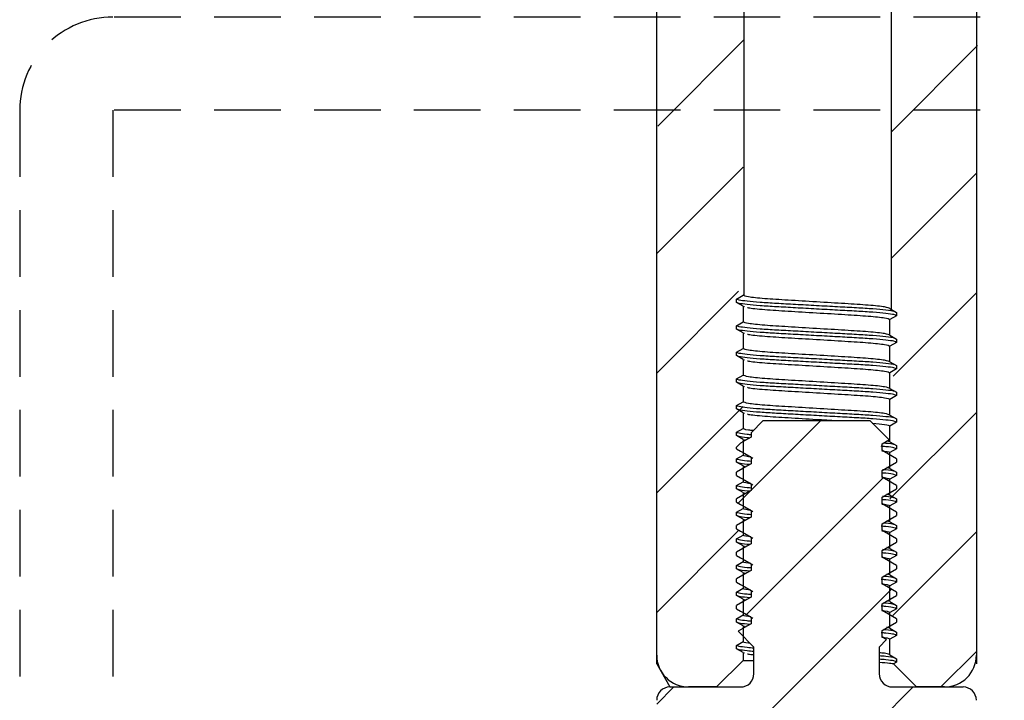
# Model space of a CAD drawing. Units: millimetres. Extents: x 72 to 512, y -89 to 582.
# Drawn here: x 177 to 214, y 475 to 501 of the extents above; entities that cross this region are included whole.
import ezdxf

# ---------------------------------------------------------------- set-up
doc = ezdxf.new("R2010")
doc.units = ezdxf.units.MM
doc.header["$LTSCALE"] = 10
doc.linetypes.add('HIDDEN', pattern=[0.375, 0.25, -0.125])

msp = doc.modelspace()

# ---------------------------------------------------------------- hatches: boundary and pattern name
at = {"linetype": 'Continuous', "lineweight": 18}
h = msp.add_hatch(dxfattribs=at)
h.set_pattern_fill('ANSI31', angle=180, style=0)
h.set_pattern_definition([(225, (510.4682, 650.213), (2.245064, -2.245064), [])])
edge = h.paths.add_edge_path(flags=0)
edge.add_line((203.809, 477.945), (204.403, 477.351))
edge.add_line((204.403, 477.351), (204.403, 476.351))
edge.add_arc((203.903, 476.351), 0.5, -90, 0, ccw=False)
edge.add_line((203.903, 475.851), (201.253, 475.851))
edge.add_arc((201.253, 475.351), 0.5, 450, 540)
edge.add_line((200.753, 475.351), (200.753, 451.651))
edge.add_arc((201.953, 451.651), 1.2, 180, 270)
edge.add_line((201.953, 450.451), (202.998, 450.451))
edge.add_line((202.998, 450.451), (203.998, 451.451))
edge.add_line((203.998, 451.451), (203.998, 451.747))
edge.add_line((203.998, 451.747), (203.753, 451.888))
edge.add_line((203.753, 451.888), (203.753, 452.013))
edge.add_line((203.753, 452.013), (203.998, 452.155))
edge.add_line((203.998, 452.155), (203.998, 452.747))
edge.add_line((203.998, 452.747), (203.753, 452.888))
edge.add_line((203.753, 452.888), (203.753, 453.013))
edge.add_line((203.753, 453.013), (203.998, 453.155))
edge.add_line((203.998, 453.155), (203.998, 453.747))
edge.add_line((203.998, 453.747), (203.753, 453.888))
edge.add_line((203.753, 453.888), (203.753, 454.013))
edge.add_line((203.753, 454.013), (203.998, 454.155))
edge.add_line((203.998, 454.155), (203.998, 454.747))
edge.add_line((203.998, 454.747), (203.753, 454.888))
edge.add_line((203.753, 454.888), (203.753, 455.013))
edge.add_line((203.753, 455.013), (203.998, 455.155))
edge.add_line((203.998, 455.155), (203.998, 455.747))
edge.add_line((203.998, 455.747), (203.753, 455.888))
edge.add_line((203.753, 455.888), (203.753, 456.013))
edge.add_line((203.753, 456.013), (203.998, 456.155))
edge.add_line((203.998, 456.155), (203.998, 456.747))
edge.add_line((203.998, 456.747), (203.753, 456.888))
edge.add_line((203.753, 456.888), (203.753, 457.013))
edge.add_line((203.753, 457.013), (203.998, 457.155))
edge.add_line((203.998, 457.155), (203.998, 457.747))
edge.add_line((203.998, 457.747), (203.753, 457.888))
edge.add_line((203.753, 457.888), (203.753, 458.013))
edge.add_line((203.753, 458.013), (203.998, 458.155))
edge.add_line((203.998, 458.155), (203.998, 458.747))
edge.add_line((203.998, 458.747), (203.753, 458.888))
edge.add_line((203.753, 458.888), (203.753, 459.013))
edge.add_line((203.753, 459.013), (203.998, 459.155))
edge.add_line((203.998, 459.155), (203.998, 459.747))
edge.add_line((203.998, 459.747), (203.753, 459.888))
edge.add_line((203.753, 459.888), (203.753, 460.013))
edge.add_line((203.753, 460.013), (203.998, 460.155))
edge.add_line((203.998, 460.155), (203.998, 460.747))
edge.add_line((203.998, 460.747), (203.753, 460.888))
edge.add_line((203.753, 460.888), (203.753, 461.013))
edge.add_line((203.753, 461.013), (203.998, 461.155))
edge.add_line((203.998, 461.155), (203.998, 461.747))
edge.add_line((203.998, 461.747), (203.753, 461.888))
edge.add_line((203.753, 461.888), (203.753, 462.013))
edge.add_line((203.753, 462.013), (203.998, 462.155))
edge.add_line((203.998, 462.155), (203.998, 462.747))
edge.add_line((203.998, 462.747), (203.753, 462.888))
edge.add_line((203.753, 462.888), (203.753, 463.013))
edge.add_line((203.753, 463.013), (203.998, 463.155))
edge.add_line((203.998, 463.155), (203.998, 463.747))
edge.add_line((203.998, 463.747), (203.753, 463.888))
edge.add_line((203.753, 463.888), (203.753, 464.013))
edge.add_line((203.753, 464.013), (203.998, 464.155))
edge.add_line((203.998, 464.155), (203.998, 464.747))
edge.add_line((203.998, 464.747), (203.753, 464.888))
edge.add_line((203.753, 464.888), (203.753, 465.013))
edge.add_line((203.753, 465.013), (203.998, 465.155))
edge.add_line((203.998, 465.155), (203.998, 471.451))
edge.add_line((203.998, 471.451), (206.753, 473.041))
edge.add_line((206.753, 473.041), (209.508, 471.451))
edge.add_line((209.508, 471.451), (209.508, 464.655))
edge.add_line((209.508, 464.655), (209.753, 464.513))
edge.add_line((209.753, 464.513), (209.753, 464.388))
edge.add_line((209.753, 464.388), (209.508, 464.247))
edge.add_line((209.508, 464.247), (209.508, 463.655))
edge.add_line((209.508, 463.655), (209.753, 463.513))
edge.add_line((209.753, 463.513), (209.753, 463.388))
edge.add_line((209.753, 463.388), (209.508, 463.247))
edge.add_line((209.508, 463.247), (209.508, 462.655))
edge.add_line((209.508, 462.655), (209.753, 462.513))
edge.add_line((209.753, 462.513), (209.753, 462.388))
edge.add_line((209.753, 462.388), (209.508, 462.247))
edge.add_line((209.508, 462.247), (209.508, 461.655))
edge.add_line((209.508, 461.655), (209.753, 461.513))
edge.add_line((209.753, 461.513), (209.753, 461.388))
edge.add_line((209.753, 461.388), (209.508, 461.247))
edge.add_line((209.508, 461.247), (209.508, 460.655))
edge.add_line((209.508, 460.655), (209.753, 460.513))
edge.add_line((209.753, 460.513), (209.753, 460.388))
edge.add_line((209.753, 460.388), (209.508, 460.247))
edge.add_line((209.508, 460.247), (209.508, 459.655))
edge.add_line((209.508, 459.655), (209.753, 459.513))
edge.add_line((209.753, 459.513), (209.753, 459.388))
edge.add_line((209.753, 459.388), (209.508, 459.247))
edge.add_line((209.508, 459.247), (209.508, 458.655))
edge.add_line((209.508, 458.655), (209.753, 458.513))
edge.add_line((209.753, 458.513), (209.753, 458.388))
edge.add_line((209.753, 458.388), (209.508, 458.247))
edge.add_line((209.508, 458.247), (209.508, 457.655))
edge.add_line((209.508, 457.655), (209.753, 457.513))
edge.add_line((209.753, 457.513), (209.753, 457.388))
edge.add_line((209.753, 457.388), (209.508, 457.247))
edge.add_line((209.508, 457.247), (209.508, 456.655))
edge.add_line((209.508, 456.655), (209.753, 456.513))
edge.add_line((209.753, 456.513), (209.753, 456.388))
edge.add_line((209.753, 456.388), (209.508, 456.247))
edge.add_line((209.508, 456.247), (209.508, 455.655))
edge.add_line((209.508, 455.655), (209.753, 455.513))
edge.add_line((209.753, 455.513), (209.753, 455.388))
edge.add_line((209.753, 455.388), (209.508, 455.247))
edge.add_line((209.508, 455.247), (209.508, 454.655))
edge.add_line((209.508, 454.655), (209.753, 454.513))
edge.add_line((209.753, 454.513), (209.753, 454.388))
edge.add_line((209.753, 454.388), (209.508, 454.247))
edge.add_line((209.508, 454.247), (209.508, 453.655))
edge.add_line((209.508, 453.655), (209.753, 453.513))
edge.add_line((209.753, 453.513), (209.753, 453.388))
edge.add_line((209.753, 453.388), (209.508, 453.247))
edge.add_line((209.508, 453.247), (209.508, 452.655))
edge.add_line((209.508, 452.655), (209.753, 452.513))
edge.add_line((209.753, 452.513), (209.753, 452.388))
edge.add_line((209.753, 452.388), (209.508, 452.247))
edge.add_line((209.508, 452.247), (209.508, 451.655))
edge.add_line((209.508, 451.655), (209.753, 451.513))
edge.add_line((209.753, 451.513), (209.753, 451.388))
edge.add_line((209.753, 451.388), (209.638, 451.322))
edge.add_line((209.638, 451.322), (210.508, 450.451))
edge.add_line((210.508, 450.451), (211.553, 450.451))
edge.add_arc((211.553, 451.651), 1.2, 270, 360)
edge.add_line((212.753, 451.651), (212.753, 475.351))
edge.add_arc((212.253, 475.351), 0.5, 360, 450)
edge.add_line((212.253, 475.851), (209.603, 475.851))
edge.add_arc((209.603, 476.351), 0.5, -180, -90, ccw=False)
edge.add_line((209.103, 476.351), (209.103, 477.351))
edge.add_line((209.103, 477.351), (209.381, 477.628))
edge.add_line((209.381, 477.628), (209.212, 477.726))
edge.add_line((209.212, 477.726), (209.212, 477.976))
edge.add_line((209.212, 477.976), (209.753, 478.288))
edge.add_line((209.753, 478.288), (209.753, 478.413))
edge.add_line((209.753, 478.413), (209.212, 478.726))
edge.add_line((209.212, 478.726), (209.212, 478.976))
edge.add_line((209.212, 478.976), (209.753, 479.288))
edge.add_line((209.753, 479.288), (209.753, 479.413))
edge.add_line((209.753, 479.413), (209.212, 479.726))
edge.add_line((209.212, 479.726), (209.212, 479.976))
edge.add_line((209.212, 479.976), (209.753, 480.288))
edge.add_line((209.753, 480.288), (209.753, 480.413))
edge.add_line((209.753, 480.413), (209.212, 480.726))
edge.add_line((209.212, 480.726), (209.212, 480.976))
edge.add_line((209.212, 480.976), (209.753, 481.288))
edge.add_line((209.753, 481.288), (209.753, 481.413))
edge.add_line((209.753, 481.413), (209.212, 481.726))
edge.add_line((209.212, 481.726), (209.212, 481.976))
edge.add_line((209.212, 481.976), (209.753, 482.288))
edge.add_line((209.753, 482.288), (209.753, 482.413))
edge.add_line((209.753, 482.413), (209.212, 482.726))
edge.add_line((209.212, 482.726), (209.212, 482.976))
edge.add_line((209.212, 482.976), (209.753, 483.288))
edge.add_line((209.753, 483.288), (209.753, 483.413))
edge.add_line((209.753, 483.413), (209.212, 483.726))
edge.add_line((209.212, 483.726), (209.212, 483.976))
edge.add_line((209.212, 483.976), (209.753, 484.288))
edge.add_line((209.753, 484.288), (209.753, 484.413))
edge.add_line((209.753, 484.413), (209.212, 484.726))
edge.add_line((209.212, 484.726), (209.212, 484.976))
edge.add_line((209.212, 484.976), (209.476, 485.128))
edge.add_line((209.476, 485.128), (208.753, 485.851))
edge.add_line((208.753, 485.851), (204.753, 485.851))
edge.add_line((204.753, 485.851), (204.295, 485.392))
edge.add_line((204.295, 485.392), (204.295, 485.226))
edge.add_line((204.295, 485.226), (203.901, 484.998))
edge.add_line((203.901, 484.998), (203.753, 484.851))
edge.add_line((203.753, 484.851), (203.753, 484.788))
edge.add_line((203.753, 484.788), (204.295, 484.476))
edge.add_line((204.295, 484.476), (204.295, 484.226))
edge.add_line((204.295, 484.226), (203.753, 483.913))
edge.add_line((203.753, 483.913), (203.753, 483.788))
edge.add_line((203.753, 483.788), (204.295, 483.476))
edge.add_line((204.295, 483.476), (204.295, 483.226))
edge.add_line((204.295, 483.226), (203.753, 482.913))
edge.add_line((203.753, 482.913), (203.753, 482.788))
edge.add_line((203.753, 482.788), (204.295, 482.476))
edge.add_line((204.295, 482.476), (204.295, 482.226))
edge.add_line((204.295, 482.226), (203.753, 481.913))
edge.add_line((203.753, 481.913), (203.753, 481.788))
edge.add_line((203.753, 481.788), (204.295, 481.476))
edge.add_line((204.295, 481.476), (204.295, 481.226))
edge.add_line((204.295, 481.226), (203.753, 480.913))
edge.add_line((203.753, 480.913), (203.753, 480.788))
edge.add_line((203.753, 480.788), (204.295, 480.476))
edge.add_line((204.295, 480.476), (204.295, 480.226))
edge.add_line((204.295, 480.226), (203.753, 479.913))
edge.add_line((203.753, 479.913), (203.753, 479.788))
edge.add_line((203.753, 479.788), (204.295, 479.476))
edge.add_line((204.295, 479.476), (204.295, 479.226))
edge.add_line((204.295, 479.226), (203.753, 478.913))
edge.add_line((203.753, 478.913), (203.753, 478.788))
edge.add_line((203.753, 478.788), (204.295, 478.476))
edge.add_line((204.295, 478.476), (204.295, 478.226))
edge.add_line((204.295, 478.226), (203.809, 477.945))

# ---------------------------------------------------------------- linework, layer by layer
at = {"color": 7, "linetype": 'Continuous', "lineweight": 25}
for p, q in [((204.043, 490.534), (204.043, 503.999)), ((209.553, 503.999), (209.553, 490.029)), ((200.753, 476.717), (200.753, 502.352)), ((212.753, 502.352), (212.753, 476.717)), ((203.753, 490.413), (203.998, 490.555)), ((203.753, 490.288), (203.753, 490.413)), ((203.998, 490.147), (203.753, 490.288)), ((203.998, 490.147), (203.998, 489.555)), ((203.998, 490.147), (204.046, 490.133)), ((209.508, 490.055), (209.753, 489.913)), ((209.753, 489.788), (209.508, 489.647)), ((209.753, 489.913), (209.753, 489.788)), ((203.753, 489.413), (203.998, 489.555)), ((203.753, 489.288), (203.753, 489.413)), ((209.508, 489.055), (209.508, 489.647)), ((203.998, 489.147), (203.753, 489.288)), ((203.998, 489.147), (203.998, 488.555)), ((203.998, 489.147), (204.046, 489.133)), ((209.508, 489.055), (209.753, 488.913)), ((209.753, 488.788), (209.508, 488.647)), ((209.508, 488.055), (209.508, 488.647)), ((209.753, 488.913), (209.753, 488.788)), ((203.753, 488.413), (203.998, 488.555)), ((203.753, 488.288), (203.753, 488.413)), ((203.998, 488.147), (203.753, 488.288)), ((203.998, 488.147), (203.998, 487.555)), ((203.998, 488.147), (204.046, 488.133)), ((209.508, 488.055), (209.753, 487.913)), ((209.753, 487.913), (209.753, 487.788)), ((203.753, 487.413), (203.998, 487.555)), ((209.753, 487.788), (209.508, 487.647)), ((209.508, 487.055), (209.508, 487.647)), ((203.753, 487.288), (203.753, 487.413)), ((203.998, 487.147), (203.753, 487.288)), ((203.998, 487.147), (203.998, 486.555)), ((203.998, 487.147), (204.046, 487.133)), ((209.508, 487.055), (209.753, 486.913)), ((209.753, 486.788), (209.508, 486.647)), ((209.753, 486.913), (209.753, 486.788)), ((203.753, 486.413), (203.998, 486.555)), ((203.753, 486.288), (203.753, 486.413)), ((209.508, 486.055), (209.508, 486.647)), ((203.998, 486.147), (203.753, 486.288)), ((203.998, 486.147), (203.998, 485.555)), ((203.998, 486.147), (204.046, 486.133)), ((209.508, 486.055), (209.753, 485.913)), ((204.295, 485.392), (204.753, 485.851)), ((204.753, 485.851), (208.753, 485.851)), ((208.753, 485.851), (209.476, 485.128)), ((209.753, 485.788), (209.508, 485.647)), ((209.508, 485.055), (209.508, 485.647)), ((209.753, 485.913), (209.753, 485.788)), ((203.753, 485.413), (203.998, 485.555)), ((203.753, 485.288), (203.753, 485.413)), ((203.998, 485.147), (203.753, 485.288)), ((204.295, 485.392), (204.295, 485.226)), ((203.753, 484.851), (203.901, 484.998)), ((203.998, 485.147), (203.998, 484.555)), ((203.998, 485.147), (204.046, 485.133)), ((209.212, 484.726), (209.212, 484.976)), ((209.508, 485.055), (209.386, 485.091)), ((209.508, 485.055), (209.753, 484.913)), ((209.753, 484.913), (209.753, 484.788)), ((203.753, 484.788), (203.753, 484.851)), ((203.753, 484.413), (203.998, 484.555)), ((204.15, 484.565), (204.363, 484.44)), ((209.753, 484.788), (209.508, 484.647)), ((209.508, 484.055), (209.508, 484.647)), ((203.753, 484.288), (203.753, 484.413)), ((203.998, 484.147), (203.753, 484.288)), ((204.295, 484.476), (204.295, 484.226)), ((209.753, 484.413), (209.753, 484.288)), ((203.753, 483.788), (203.753, 483.913)), ((203.998, 484.147), (203.998, 483.555)), ((203.998, 484.147), (204.046, 484.133)), ((209.212, 483.726), (209.212, 483.976)), ((209.508, 484.055), (209.386, 484.091)), ((209.508, 484.055), (209.753, 483.913)), ((209.753, 483.788), (209.508, 483.647)), ((209.753, 483.913), (209.753, 483.788)), ((203.753, 483.413), (203.998, 483.555)), ((204.15, 483.565), (204.363, 483.44)), ((204.295, 483.476), (204.295, 483.226)), ((209.508, 483.055), (209.508, 483.647)), ((203.753, 483.288), (203.753, 483.413)), ((203.998, 483.147), (203.753, 483.288)), ((203.998, 483.147), (203.998, 482.555)), ((203.998, 483.147), (204.046, 483.133)), ((209.508, 483.055), (209.386, 483.091)), ((209.508, 483.055), (209.753, 482.913)), ((209.753, 483.413), (209.753, 483.288)), ((203.753, 482.788), (203.753, 482.913)), ((209.212, 482.726), (209.212, 482.976)), ((209.753, 482.788), (209.508, 482.647)), ((209.753, 482.913), (209.753, 482.788)), ((203.753, 482.413), (203.998, 482.555)), ((203.753, 482.288), (203.753, 482.413)), ((204.15, 482.565), (204.363, 482.44)), ((204.295, 482.476), (204.295, 482.226)), ((209.508, 482.055), (209.508, 482.647)), ((209.753, 482.413), (209.753, 482.288)), ((203.998, 482.147), (203.753, 482.288)), ((203.998, 482.147), (203.998, 481.555)), ((203.998, 482.147), (204.046, 482.133)), ((209.212, 481.726), (209.212, 481.976)), ((209.508, 482.055), (209.386, 482.091)), ((209.508, 482.055), (209.753, 481.913)), ((203.753, 481.788), (203.753, 481.913)), ((209.753, 481.788), (209.508, 481.647)), ((209.508, 481.055), (209.508, 481.647)), ((209.753, 481.913), (209.753, 481.788)), ((203.753, 481.413), (203.998, 481.555)), ((203.753, 481.288), (203.753, 481.413)), ((203.998, 481.147), (203.753, 481.288)), ((204.15, 481.565), (204.363, 481.44)), ((204.295, 481.476), (204.295, 481.226)), ((209.753, 481.413), (209.753, 481.288)), ((203.753, 480.788), (203.753, 480.913)), ((203.998, 481.147), (203.998, 480.555)), ((203.998, 481.147), (204.046, 481.133)), ((209.212, 480.726), (209.212, 480.976)), ((209.508, 481.055), (209.386, 481.091)), ((209.508, 481.055), (209.753, 480.913)), ((209.753, 480.913), (209.753, 480.788)), ((203.753, 480.413), (203.998, 480.555)), ((204.15, 480.565), (204.363, 480.44)), ((204.295, 480.476), (204.295, 480.226)), ((209.753, 480.788), (209.508, 480.647)), ((209.508, 480.055), (209.508, 480.647)), ((203.753, 480.288), (203.753, 480.413)), ((203.998, 480.147), (203.753, 480.288)), ((203.998, 480.147), (203.998, 479.555)), ((203.998, 480.147), (204.046, 480.133)), ((209.508, 480.055), (209.386, 480.091)), ((209.753, 480.413), (209.753, 480.288)), ((203.753, 479.788), (203.753, 479.913)), ((209.212, 479.726), (209.212, 479.976)), ((209.508, 480.055), (209.753, 479.913)), ((209.753, 479.788), (209.508, 479.647)), ((209.753, 479.913), (209.753, 479.788)), ((203.753, 479.413), (203.998, 479.555)), ((203.753, 479.288), (203.753, 479.413)), ((204.15, 479.565), (204.363, 479.44)), ((204.295, 479.476), (204.295, 479.226)), ((209.508, 479.055), (209.508, 479.647)), ((209.753, 479.413), (209.753, 479.288)), ((203.998, 479.147), (203.753, 479.288)), ((203.998, 479.147), (203.998, 478.555)), ((203.998, 479.147), (204.046, 479.133)), ((209.508, 479.055), (209.386, 479.091)), ((209.508, 479.055), (209.753, 478.913)), ((203.753, 478.788), (203.753, 478.913)), ((209.212, 478.726), (209.212, 478.976)), ((209.753, 478.788), (209.508, 478.647)), ((209.508, 478.055), (209.508, 478.647)), ((209.753, 478.913), (209.753, 478.788)), ((203.753, 478.413), (203.998, 478.555)), ((203.753, 478.288), (203.753, 478.413)), ((203.998, 478.147), (203.753, 478.288)), ((204.15, 478.565), (204.363, 478.44)), ((204.295, 478.476), (204.295, 478.226)), ((209.753, 478.413), (209.753, 478.288)), ((203.809, 477.945), (204.403, 477.351)), ((203.998, 478.147), (203.998, 477.555)), ((203.998, 478.147), (204.046, 478.133)), ((209.212, 477.726), (209.212, 477.976)), ((209.508, 478.055), (209.386, 478.091)), ((209.508, 478.055), (209.753, 477.913)), ((209.753, 477.913), (209.753, 477.788)), ((203.753, 477.413), (203.998, 477.555)), ((209.381, 477.628), (209.103, 477.351)), ((209.361, 477.647), (209.212, 477.733)), ((209.381, 477.628), (209.212, 477.726)), ((209.381, 477.628), (209.355, 477.638)), ((209.753, 477.788), (209.508, 477.647)), ((209.508, 477.055), (209.508, 477.647)), ((203.753, 477.288), (203.753, 477.413)), ((203.998, 477.147), (203.753, 477.288)), ((203.998, 477.147), (203.998, 476.851)), ((203.998, 477.147), (204.046, 477.133)), ((204.403, 476.351), (204.403, 477.351)), ((209.103, 477.351), (209.103, 476.351)), ((203.998, 476.851), (202.998, 475.851)), ((203.998, 476.851), (202.998, 475.851)), ((203.998, 476.851), (204.403, 476.851)), ((209.508, 477.055), (209.753, 476.913)), ((209.753, 476.788), (209.638, 476.722)), ((209.753, 476.913), (209.753, 476.788)), ((200.753, 476.717), (201.253, 475.851)), ((210.508, 475.851), (209.638, 476.722)), ((201.253, 475.851), (203.903, 475.851)), ((202.998, 475.851), (201.953, 475.851)), ((209.603, 475.851), (212.253, 475.851)), ((211.553, 475.851), (210.508, 475.851))]:
    msp.add_line(p, q, dxfattribs=at)
at = {"color": 7, "linetype": 'Continuous', "lineweight": 18}
for p, q in [((204.043, 500.153), (200.798, 496.908)), ((212.798, 499.927), (209.553, 496.682)), ((203.998, 495.365), (200.753, 492.12)), ((212.753, 495.14), (209.553, 491.94)), ((203.83, 490.707), (200.753, 487.63)), ((212.753, 490.65), (209.627, 487.524)), ((203.998, 486.385), (200.753, 483.14)), ((212.753, 486.16), (209.508, 482.915)), ((203.817, 481.714), (200.753, 478.65)), ((212.753, 481.67), (209.614, 478.531)), ((212.753, 477.18), (211.424, 475.851))]:
    msp.add_line(p, q, dxfattribs=at)
at = {"linetype": 'HIDDEN'}
msp.add_lwpolyline([(227.643, 453.699), (227.643, 497.499, 0.414214), (224.143, 500.999), (180.343, 500.999, 0.414214), (176.843, 497.499), (176.843, 453.699, 0.414214), (180.343, 450.199), (224.143, 450.199, 0.414214)], format="xyb", close=True, dxfattribs=at)
msp.add_lwpolyline([(224.143, 453.699), (224.143, 497.499), (180.343, 497.499), (180.343, 453.699)], close=True, dxfattribs=at)
at = {"color": 7, "linetype": 'Continuous', "lineweight": 25, "flags": 128}
for points in [[(204.295, 485.226), (204.143, 485.138), (203.992, 485.051), (203.901, 484.998)], [(209.212, 484.976), (209.363, 485.063), (209.476, 485.128)], [(203.753, 484.788), (203.905, 484.701), (204.056, 484.614), (204.295, 484.476)], [(209.753, 484.413), (209.602, 484.5), (209.451, 484.588), (209.212, 484.726)], [(204.295, 484.226), (204.143, 484.138), (203.992, 484.051), (203.753, 483.913)], [(209.212, 483.976), (209.363, 484.063), (209.515, 484.15), (209.753, 484.288)], [(203.753, 483.788), (203.905, 483.701), (204.056, 483.614), (204.295, 483.476)], [(209.753, 483.413), (209.602, 483.5), (209.451, 483.588), (209.212, 483.726)], [(204.295, 483.226), (204.143, 483.138), (203.992, 483.051), (203.753, 482.913)], [(209.212, 482.976), (209.363, 483.063), (209.515, 483.15), (209.753, 483.288)], [(203.753, 482.788), (203.905, 482.701), (204.056, 482.614), (204.295, 482.476)], [(209.753, 482.413), (209.602, 482.5), (209.451, 482.588), (209.212, 482.726)], [(204.295, 482.226), (204.143, 482.138), (203.992, 482.051), (203.753, 481.913)], [(209.212, 481.976), (209.363, 482.063), (209.515, 482.15), (209.753, 482.288)], [(203.753, 481.788), (203.905, 481.701), (204.056, 481.614), (204.295, 481.476)], [(209.753, 481.413), (209.602, 481.5), (209.451, 481.588), (209.212, 481.726)], [(204.295, 481.226), (204.143, 481.138), (203.992, 481.051), (203.753, 480.913)], [(209.212, 480.976), (209.363, 481.063), (209.515, 481.15), (209.753, 481.288)], [(203.753, 480.788), (203.905, 480.701), (204.056, 480.614), (204.295, 480.476)], [(209.753, 480.413), (209.602, 480.5), (209.451, 480.588), (209.212, 480.726)], [(204.295, 480.226), (204.143, 480.138), (203.992, 480.051), (203.753, 479.913)], [(209.212, 479.976), (209.363, 480.063), (209.515, 480.15), (209.753, 480.288)], [(203.753, 479.788), (203.905, 479.701), (204.056, 479.614), (204.295, 479.476)], [(209.753, 479.413), (209.602, 479.5), (209.451, 479.588), (209.212, 479.726)], [(204.295, 479.226), (204.143, 479.138), (203.992, 479.051), (203.753, 478.913)], [(209.212, 478.976), (209.363, 479.063), (209.515, 479.15), (209.753, 479.288)], [(203.753, 478.788), (203.905, 478.701), (204.056, 478.614), (204.295, 478.476)], [(209.753, 478.413), (209.602, 478.5), (209.451, 478.588), (209.212, 478.726)], [(209.212, 477.976), (209.363, 478.063), (209.515, 478.15), (209.753, 478.288)], [(204.295, 478.226), (204.143, 478.138), (203.992, 478.051), (203.809, 477.945)]]:
    msp.add_lwpolyline(points, dxfattribs=at)
at = {"color": 7, "linetype": 'Continuous', "lineweight": 25}
for centre, radius, start, end in [((201.953, 477.051), 1.2, 180, 270), ((201.953, 477.051), 1.2, 180, 270), ((211.553, 477.051), 1.2, 270, 0), ((211.553, 477.051), 1.2, 270, 0), ((203.903, 476.351), 0.5, 270, 0), ((209.603, 476.351), 0.5, 180, 270), ((201.253, 475.351), 0.5, 90, 180), ((212.253, 475.351), 0.5, 0, 90)]:
    msp.add_arc(centre, radius, start, end, dxfattribs=at)
for points, knots in [([(209.508, 490.055), (209.467, 490.074), (209.385, 490.115), (208.748, 490.183), (207.836, 490.239), (206.753, 490.305), (205.671, 490.37), (204.759, 490.426), (204.122, 490.494), (204.039, 490.535), (203.998, 490.555)], [0, 0, 0, 0, 0.124091, 0.251444, 0.373753, 0.5, 0.626247, 0.748556, 0.875909, 1, 1, 1, 1]), ([(209.666, 489.948), (209.662, 489.95), (209.628, 489.965), (209.369, 489.997), (208.899, 490.04), (208.269, 490.08), (207.543, 490.119), (206.753, 490.163), (205.963, 490.207), (205.237, 490.246), (204.61, 490.286), (204.127, 490.33), (203.812, 490.374), (203.773, 490.4), (203.753, 490.413)], [0, 0, 0, 0, 0.010147, 0.101558, 0.192968, 0.281246, 0.369524, 0.460935, 0.552345, 0.640623, 0.728901, 0.820312, 0.911722, 1, 1, 1, 1]), ([(209.753, 489.788), (209.734, 489.801), (209.695, 489.828), (209.38, 489.872), (208.896, 489.916), (208.27, 489.955), (207.543, 489.994), (206.753, 490.038), (205.963, 490.082), (205.237, 490.122), (204.61, 490.161), (204.129, 490.205), (203.837, 490.245), (203.8, 490.267), (203.786, 490.275)], [0, 0, 0, 0, 0.084132, 0.171249, 0.258366, 0.342498, 0.42663, 0.513747, 0.600864, 0.684996, 0.769128, 0.856245, 0.943362, 1, 1, 1, 1]), ([(204.161, 490.099), (204.174, 490.094), (204.246, 490.069), (204.775, 490.018), (205.666, 489.962), (206.755, 489.897), (207.836, 489.832), (208.748, 489.775), (209.385, 489.707), (209.467, 489.667), (209.508, 489.647)], [0, 0, 0, 0, 0.029207, 0.170356, 0.305914, 0.445837, 0.58576, 0.721318, 0.862467, 1, 1, 1, 1]), ([(209.666, 488.948), (209.662, 488.95), (209.628, 488.965), (209.369, 488.997), (208.899, 489.04), (208.269, 489.08), (207.543, 489.119), (206.753, 489.163), (205.963, 489.207), (205.237, 489.246), (204.61, 489.286), (204.127, 489.33), (203.812, 489.374), (203.773, 489.4), (203.753, 489.413)], [0, 0, 0, 0, 0.010147, 0.101558, 0.192968, 0.281246, 0.369524, 0.460935, 0.552345, 0.640623, 0.728901, 0.820312, 0.911722, 1, 1, 1, 1]), ([(209.508, 489.055), (209.467, 489.074), (209.385, 489.115), (208.748, 489.183), (207.836, 489.239), (206.753, 489.305), (205.671, 489.37), (204.759, 489.426), (204.122, 489.494), (204.039, 489.535), (203.998, 489.555)], [0, 0, 0, 0, 0.124091, 0.251444, 0.373753, 0.5, 0.626247, 0.748556, 0.875909, 1, 1, 1, 1]), ([(209.753, 488.788), (209.734, 488.801), (209.695, 488.828), (209.38, 488.872), (208.896, 488.916), (208.27, 488.955), (207.543, 488.994), (206.753, 489.038), (205.963, 489.082), (205.237, 489.122), (204.61, 489.161), (204.129, 489.205), (203.837, 489.245), (203.8, 489.267), (203.786, 489.275)], [0, 0, 0, 0, 0.084132, 0.171249, 0.258366, 0.342498, 0.42663, 0.513747, 0.600864, 0.684996, 0.769128, 0.856245, 0.943362, 1, 1, 1, 1]), ([(204.161, 489.099), (204.174, 489.094), (204.246, 489.069), (204.775, 489.018), (205.666, 488.962), (206.755, 488.897), (207.836, 488.832), (208.748, 488.775), (209.385, 488.707), (209.467, 488.667), (209.508, 488.647)], [0, 0, 0, 0, 0.029207, 0.170356, 0.305914, 0.445837, 0.58576, 0.721318, 0.862467, 1, 1, 1, 1]), ([(209.666, 487.948), (209.662, 487.95), (209.628, 487.965), (209.369, 487.997), (208.899, 488.04), (208.269, 488.08), (207.543, 488.119), (206.753, 488.163), (205.963, 488.207), (205.237, 488.246), (204.61, 488.286), (204.127, 488.33), (203.812, 488.374), (203.773, 488.4), (203.753, 488.413)], [0, 0, 0, 0, 0.010147, 0.101558, 0.192968, 0.281246, 0.369524, 0.460935, 0.552345, 0.640623, 0.728901, 0.820312, 0.911722, 1, 1, 1, 1]), ([(209.753, 487.788), (209.734, 487.801), (209.695, 487.828), (209.38, 487.872), (208.896, 487.916), (208.27, 487.955), (207.543, 487.994), (206.753, 488.038), (205.963, 488.082), (205.237, 488.122), (204.61, 488.161), (204.129, 488.205), (203.837, 488.245), (203.8, 488.267), (203.786, 488.275)], [0, 0, 0, 0, 0.084132, 0.171249, 0.258366, 0.342498, 0.42663, 0.513747, 0.600864, 0.684996, 0.769128, 0.856245, 0.943362, 1, 1, 1, 1]), ([(209.508, 488.055), (209.467, 488.074), (209.385, 488.115), (208.748, 488.183), (207.836, 488.239), (206.753, 488.305), (205.671, 488.37), (204.759, 488.426), (204.122, 488.494), (204.039, 488.535), (203.998, 488.555)], [0, 0, 0, 0, 0.124091, 0.251444, 0.373753, 0.5, 0.626247, 0.748556, 0.875909, 1, 1, 1, 1]), ([(204.161, 488.099), (204.174, 488.094), (204.246, 488.069), (204.775, 488.018), (205.666, 487.962), (206.755, 487.897), (207.836, 487.832), (208.748, 487.775), (209.385, 487.707), (209.467, 487.667), (209.508, 487.647)], [0, 0, 0, 0, 0.029207, 0.170356, 0.305914, 0.445837, 0.58576, 0.721318, 0.862467, 1, 1, 1, 1]), ([(209.508, 487.055), (209.467, 487.074), (209.385, 487.115), (208.748, 487.183), (207.836, 487.239), (206.753, 487.305), (205.671, 487.37), (204.759, 487.426), (204.122, 487.494), (204.039, 487.535), (203.998, 487.555)], [0, 0, 0, 0, 0.124091, 0.251444, 0.373753, 0.5, 0.626247, 0.748556, 0.875909, 1, 1, 1, 1]), ([(209.666, 486.948), (209.662, 486.95), (209.628, 486.965), (209.369, 486.997), (208.899, 487.04), (208.269, 487.08), (207.543, 487.119), (206.753, 487.163), (205.963, 487.207), (205.237, 487.246), (204.61, 487.286), (204.127, 487.33), (203.812, 487.374), (203.773, 487.4), (203.753, 487.413)], [0, 0, 0, 0, 0.010147, 0.101558, 0.192968, 0.281246, 0.369524, 0.460935, 0.552345, 0.640623, 0.728901, 0.820312, 0.911722, 1, 1, 1, 1]), ([(209.753, 486.788), (209.734, 486.801), (209.695, 486.828), (209.38, 486.872), (208.896, 486.916), (208.27, 486.955), (207.543, 486.994), (206.753, 487.038), (205.963, 487.082), (205.237, 487.122), (204.61, 487.161), (204.129, 487.205), (203.837, 487.245), (203.8, 487.267), (203.786, 487.275)], [0, 0, 0, 0, 0.084132, 0.171249, 0.258366, 0.342498, 0.42663, 0.513747, 0.600864, 0.684996, 0.769128, 0.856245, 0.943362, 1, 1, 1, 1]), ([(204.161, 487.099), (204.174, 487.094), (204.246, 487.069), (204.775, 487.018), (205.666, 486.962), (206.755, 486.897), (207.836, 486.832), (208.748, 486.775), (209.385, 486.707), (209.467, 486.667), (209.508, 486.647)], [0, 0, 0, 0, 0.029207, 0.170356, 0.305914, 0.445837, 0.58576, 0.721318, 0.862467, 1, 1, 1, 1]), ([(209.666, 485.948), (209.662, 485.95), (209.628, 485.965), (209.369, 485.997), (208.899, 486.04), (208.269, 486.08), (207.543, 486.119), (206.753, 486.163), (205.963, 486.207), (205.237, 486.246), (204.61, 486.286), (204.127, 486.33), (203.812, 486.374), (203.773, 486.4), (203.753, 486.413)], [0, 0, 0, 0, 0.010147, 0.101558, 0.192968, 0.281246, 0.369524, 0.460935, 0.552345, 0.640623, 0.728901, 0.820312, 0.911722, 1, 1, 1, 1]), ([(209.508, 486.055), (209.467, 486.074), (209.385, 486.115), (208.748, 486.183), (207.836, 486.239), (206.753, 486.305), (205.671, 486.37), (204.759, 486.426), (204.122, 486.494), (204.039, 486.535), (203.998, 486.555)], [0, 0, 0, 0, 0.124091, 0.251444, 0.373753, 0.5, 0.626247, 0.748556, 0.875909, 1, 1, 1, 1]), ([(209.753, 485.788), (209.734, 485.801), (209.695, 485.828), (209.38, 485.872), (208.896, 485.916), (208.27, 485.955), (207.543, 485.994), (206.753, 486.038), (205.963, 486.082), (205.237, 486.122), (204.61, 486.161), (204.129, 486.205), (203.837, 486.245), (203.8, 486.267), (203.786, 486.275)], [0, 0, 0, 0, 0.084132, 0.171249, 0.258366, 0.342498, 0.42663, 0.513747, 0.600864, 0.684996, 0.769128, 0.856245, 0.943362, 1, 1, 1, 1]), ([(204.161, 486.099), (204.174, 486.094), (204.246, 486.069), (204.776, 486.018), (205.664, 485.962), (206.659, 485.903), (207.264, 485.866), (207.517, 485.851)], [0, 0, 0, 0, 0.053473, 0.311887, 0.560066, 0.816236, 1, 1, 1, 1]), ([(208.847, 485.757), (209.02, 485.741), (209.419, 485.702), (209.476, 485.667), (209.508, 485.647)], [0, 0, 0, 0, 0.433924, 1, 1, 1, 1]), ([(204.331, 485.314), (204.27, 485.319), (204.041, 485.339), (203.818, 485.374), (203.775, 485.4), (203.753, 485.413)], [0, 0, 0, 0, 0.155232, 0.58498, 1, 1, 1, 1]), ([(204.245, 485.197), (204.214, 485.2), (204.018, 485.217), (203.843, 485.245), (203.802, 485.267), (203.786, 485.275)], [0, 0, 0, 0, 0.100536, 0.645621, 1, 1, 1, 1]), ([(204.377, 485.475), (204.316, 485.481), (204.042, 485.509), (204.017, 485.535), (203.998, 485.555)], [0, 0, 0, 0, 0.225002, 1, 1, 1, 1]), ([(209.666, 484.948), (209.662, 484.95), (209.627, 484.965), (209.488, 484.985), (209.292, 485.002), (209.262, 485.005)], [0, 0, 0, 0, 0.085691, 0.857624, 1, 1, 1, 1]), ([(204.287, 484.485), (204.259, 484.488), (204.025, 484.512), (204.011, 484.535), (203.998, 484.555)], [0, 0, 0, 0, 0.1214314, 1, 1, 1, 1]), ([(209.753, 484.788), (209.732, 484.801), (209.689, 484.827), (209.466, 484.862), (209.237, 484.882), (209.176, 484.888)], [0, 0, 0, 0, 0.41502, 0.844768, 1, 1, 1, 1]), ([(209.497, 484.568), (209.488, 484.573), (209.389, 484.631), (209.29, 484.688), (209.199, 484.741)], [0, 0, 0, 0, 0.086895, 1, 1, 1, 1]), ([(209.208, 484.718), (209.24, 484.715), (209.48, 484.69), (209.495, 484.667), (209.508, 484.647)], [0, 0, 0, 0, 0.136645, 1, 1, 1, 1]), ([(204.331, 484.314), (204.27, 484.319), (204.041, 484.339), (203.818, 484.374), (203.775, 484.4), (203.753, 484.413)], [0, 0, 0, 0, 0.155232, 0.58498, 1, 1, 1, 1]), ([(204.245, 484.197), (204.214, 484.2), (204.018, 484.217), (203.843, 484.245), (203.802, 484.267), (203.786, 484.275)], [0, 0, 0, 0, 0.100536, 0.6456208, 1, 1, 1, 1]), ([(209.753, 483.788), (209.732, 483.801), (209.688, 483.827), (209.476, 483.861), (209.26, 483.88), (209.212, 483.884)], [0, 0, 0, 0, 0.428708, 0.87263, 1, 1, 1, 1]), ([(209.666, 483.948), (209.662, 483.95), (209.627, 483.965), (209.478, 483.986), (209.27, 484.004), (209.228, 484.007)], [0, 0, 0, 0, 0.081407, 0.814752, 1, 1, 1, 1]), ([(204.287, 483.485), (204.259, 483.488), (204.025, 483.512), (204.011, 483.535), (203.998, 483.555)], [0, 0, 0, 0, 0.121432, 1, 1, 1, 1]), ([(209.497, 483.568), (209.488, 483.573), (209.389, 483.631), (209.29, 483.688), (209.199, 483.741)], [0, 0, 0, 0, 0.086895, 1, 1, 1, 1]), ([(209.208, 483.718), (209.24, 483.715), (209.48, 483.69), (209.495, 483.667), (209.508, 483.647)], [0, 0, 0, 0, 0.1366445, 1, 1, 1, 1]), ([(204.331, 483.314), (204.27, 483.319), (204.041, 483.339), (203.818, 483.374), (203.775, 483.4), (203.753, 483.413)], [0, 0, 0, 0, 0.155232, 0.58498, 1, 1, 1, 1]), ([(204.245, 483.197), (204.214, 483.2), (204.018, 483.217), (203.843, 483.245), (203.802, 483.267), (203.786, 483.275)], [0, 0, 0, 0, 0.100536, 0.645621, 1, 1, 1, 1]), ([(209.497, 482.568), (209.488, 482.573), (209.389, 482.631), (209.29, 482.688), (209.199, 482.741)], [0, 0, 0, 0, 0.086895, 1, 1, 1, 1]), ([(209.208, 482.718), (209.24, 482.715), (209.48, 482.69), (209.495, 482.667), (209.508, 482.647)], [0, 0, 0, 0, 0.136645, 1, 1, 1, 1]), ([(209.753, 482.788), (209.732, 482.801), (209.688, 482.827), (209.476, 482.861), (209.26, 482.88), (209.212, 482.884)], [0, 0, 0, 0, 0.428709, 0.87263, 1, 1, 1, 1]), ([(209.666, 482.948), (209.662, 482.95), (209.627, 482.965), (209.478, 482.986), (209.27, 483.004), (209.228, 483.007)], [0, 0, 0, 0, 0.081407, 0.814752, 1, 1, 1, 1]), ([(204.331, 482.314), (204.27, 482.319), (204.041, 482.339), (203.818, 482.374), (203.775, 482.4), (203.753, 482.413)], [0, 0, 0, 0, 0.155232, 0.58498, 1, 1, 1, 1]), ([(204.287, 482.485), (204.259, 482.488), (204.025, 482.512), (204.011, 482.535), (203.998, 482.555)], [0, 0, 0, 0, 0.1214314, 1, 1, 1, 1]), ([(204.245, 482.197), (204.214, 482.2), (204.018, 482.217), (203.843, 482.245), (203.802, 482.267), (203.786, 482.275)], [0, 0, 0, 0, 0.100536, 0.645621, 1, 1, 1, 1]), ([(209.666, 481.948), (209.662, 481.95), (209.627, 481.965), (209.488, 481.985), (209.292, 482.002), (209.262, 482.005)], [0, 0, 0, 0, 0.085691, 0.857624, 1, 1, 1, 1]), ([(209.753, 481.788), (209.732, 481.801), (209.689, 481.827), (209.466, 481.862), (209.237, 481.882), (209.176, 481.888)], [0, 0, 0, 0, 0.4150204, 0.8447677, 1, 1, 1, 1]), ([(209.497, 481.568), (209.488, 481.573), (209.389, 481.631), (209.29, 481.688), (209.199, 481.741)], [0, 0, 0, 0, 0.0869, 1, 1, 1, 1]), ([(209.208, 481.718), (209.24, 481.715), (209.48, 481.69), (209.495, 481.667), (209.508, 481.647)], [0, 0, 0, 0, 0.136645, 1, 1, 1, 1]), ([(204.331, 481.314), (204.27, 481.319), (204.041, 481.339), (203.818, 481.374), (203.775, 481.4), (203.753, 481.413)], [0, 0, 0, 0, 0.155232, 0.58498, 1, 1, 1, 1]), ([(204.245, 481.197), (204.214, 481.2), (204.018, 481.217), (203.843, 481.245), (203.802, 481.267), (203.786, 481.275)], [0, 0, 0, 0, 0.100536, 0.645621, 1, 1, 1, 1]), ([(204.287, 481.485), (204.259, 481.488), (204.025, 481.512), (204.011, 481.535), (203.998, 481.555)], [0, 0, 0, 0, 0.121432, 1, 1, 1, 1]), ([(209.753, 480.788), (209.732, 480.801), (209.688, 480.827), (209.476, 480.861), (209.26, 480.88), (209.212, 480.884)], [0, 0, 0, 0, 0.428709, 0.87263, 1, 1, 1, 1]), ([(209.666, 480.948), (209.662, 480.95), (209.627, 480.965), (209.478, 480.986), (209.27, 481.004), (209.228, 481.007)], [0, 0, 0, 0, 0.081407, 0.814752, 1, 1, 1, 1]), ([(204.287, 480.485), (204.259, 480.488), (204.025, 480.512), (204.011, 480.535), (203.998, 480.555)], [0, 0, 0, 0, 0.121432, 1, 1, 1, 1]), ([(209.497, 480.568), (209.488, 480.573), (209.389, 480.631), (209.29, 480.688), (209.199, 480.741)], [0, 0, 0, 0, 0.086895, 1, 1, 1, 1]), ([(209.208, 480.718), (209.24, 480.715), (209.48, 480.69), (209.495, 480.667), (209.508, 480.647)], [0, 0, 0, 0, 0.1366445, 1, 1, 1, 1]), ([(204.331, 480.314), (204.27, 480.319), (204.041, 480.339), (203.818, 480.374), (203.775, 480.4), (203.753, 480.413)], [0, 0, 0, 0, 0.155232, 0.58498, 1, 1, 1, 1]), ([(204.245, 480.197), (204.214, 480.2), (204.018, 480.217), (203.843, 480.245), (203.802, 480.267), (203.786, 480.275)], [0, 0, 0, 0, 0.100536, 0.645621, 1, 1, 1, 1]), ([(209.753, 479.788), (209.732, 479.801), (209.689, 479.827), (209.466, 479.862), (209.237, 479.882), (209.176, 479.888)], [0, 0, 0, 0, 0.41502, 0.844768, 1, 1, 1, 1]), ([(209.497, 479.568), (209.488, 479.573), (209.389, 479.631), (209.29, 479.688), (209.199, 479.741)], [0, 0, 0, 0, 0.0869, 1, 1, 1, 1]), ([(209.666, 479.948), (209.662, 479.95), (209.627, 479.965), (209.488, 479.985), (209.292, 480.002), (209.262, 480.005)], [0, 0, 0, 0, 0.085691, 0.857624, 1, 1, 1, 1]), ([(204.331, 479.314), (204.27, 479.319), (204.041, 479.339), (203.818, 479.374), (203.775, 479.4), (203.753, 479.413)], [0, 0, 0, 0, 0.155232, 0.58498, 1, 1, 1, 1]), ([(204.287, 479.485), (204.259, 479.488), (204.025, 479.512), (204.011, 479.535), (203.998, 479.555)], [0, 0, 0, 0, 0.121432, 1, 1, 1, 1]), ([(209.208, 479.718), (209.24, 479.715), (209.48, 479.69), (209.495, 479.667), (209.508, 479.647)], [0, 0, 0, 0, 0.136645, 1, 1, 1, 1]), ([(204.245, 479.197), (204.214, 479.2), (204.018, 479.217), (203.843, 479.245), (203.802, 479.267), (203.786, 479.275)], [0, 0, 0, 0, 0.100536, 0.6456208, 1, 1, 1, 1]), ([(209.666, 478.948), (209.662, 478.95), (209.627, 478.965), (209.488, 478.985), (209.292, 479.002), (209.262, 479.005)], [0, 0, 0, 0, 0.085691, 0.857624, 1, 1, 1, 1]), ([(209.753, 478.788), (209.732, 478.801), (209.689, 478.827), (209.466, 478.862), (209.237, 478.882), (209.176, 478.888)], [0, 0, 0, 0, 0.4150204, 0.8447676, 1, 1, 1, 1]), ([(209.497, 478.568), (209.488, 478.573), (209.389, 478.631), (209.29, 478.688), (209.199, 478.741)], [0, 0, 0, 0, 0.086895, 1, 1, 1, 1]), ([(209.208, 478.718), (209.24, 478.715), (209.48, 478.69), (209.495, 478.667), (209.508, 478.647)], [0, 0, 0, 0, 0.1366445, 1, 1, 1, 1]), ([(204.295, 478.317), (204.247, 478.321), (204.031, 478.34), (203.819, 478.374), (203.775, 478.4), (203.753, 478.413)], [0, 0, 0, 0, 0.1273705, 0.5712916, 1, 1, 1, 1]), ([(204.245, 478.197), (204.214, 478.2), (204.018, 478.217), (203.843, 478.245), (203.802, 478.267), (203.786, 478.275)], [0, 0, 0, 0, 0.100536, 0.645621, 1, 1, 1, 1]), ([(204.287, 478.485), (204.259, 478.488), (204.025, 478.512), (204.011, 478.535), (203.998, 478.555)], [0, 0, 0, 0, 0.121432, 1, 1, 1, 1]), ([(209.753, 477.788), (209.732, 477.801), (209.689, 477.827), (209.466, 477.862), (209.237, 477.882), (209.176, 477.888)], [0, 0, 0, 0, 0.41502, 0.844768, 1, 1, 1, 1]), ([(209.666, 477.948), (209.662, 477.95), (209.627, 477.965), (209.488, 477.985), (209.292, 478.002), (209.262, 478.005)], [0, 0, 0, 0, 0.085691, 0.857624, 1, 1, 1, 1]), ([(204.267, 477.487), (204.246, 477.489), (204.021, 477.513), (204.009, 477.535), (203.998, 477.555)], [0, 0, 0, 0, 0.095089, 1, 1, 1, 1]), ([(209.208, 477.718), (209.24, 477.715), (209.48, 477.69), (209.495, 477.667), (209.508, 477.647)], [0, 0, 0, 0, 0.136645, 1, 1, 1, 1]), ([(204.401, 477.308), (204.315, 477.315), (204.059, 477.337), (203.816, 477.374), (203.774, 477.4), (203.753, 477.413)], [0, 0, 0, 0, 0.204199, 0.609036, 1, 1, 1, 1]), ([(204.403, 477.183), (204.317, 477.19), (204.06, 477.212), (203.84, 477.245), (203.801, 477.267), (203.786, 477.275)], [0, 0, 0, 0, 0.236084, 0.699025, 1, 1, 1, 1]), ([(209.508, 477.055), (209.488, 477.074), (209.46, 477.101), (209.175, 477.13), (209.103, 477.137)], [0, 0, 0, 0, 0.7495604, 1, 1, 1, 1]), ([(204.161, 477.099), (204.17, 477.095), (204.194, 477.083), (204.324, 477.072), (204.403, 477.064)], [0, 0, 0, 0, 0.388608, 1, 1, 1, 1]), ([(209.666, 476.948), (209.662, 476.95), (209.628, 476.965), (209.443, 476.989), (209.189, 477.011), (209.103, 477.019)], [0, 0, 0, 0, 0.068483, 0.685396, 1, 1, 1, 1]), ([(209.753, 476.788), (209.733, 476.801), (209.69, 476.828), (209.447, 476.865), (209.19, 476.887), (209.103, 476.894)], [0, 0, 0, 0, 0.390085, 0.794012, 1, 1, 1, 1]), ([(209.103, 476.78), (209.252, 476.77), (209.552, 476.749), (209.609, 476.731), (209.638, 476.722)], [0, 0, 0, 0, 0.492848, 1, 1, 1, 1])]:
    msp.add_open_spline(points, degree=3, knots=knots, dxfattribs=at)

doc.saveas('drawing.dxf')
